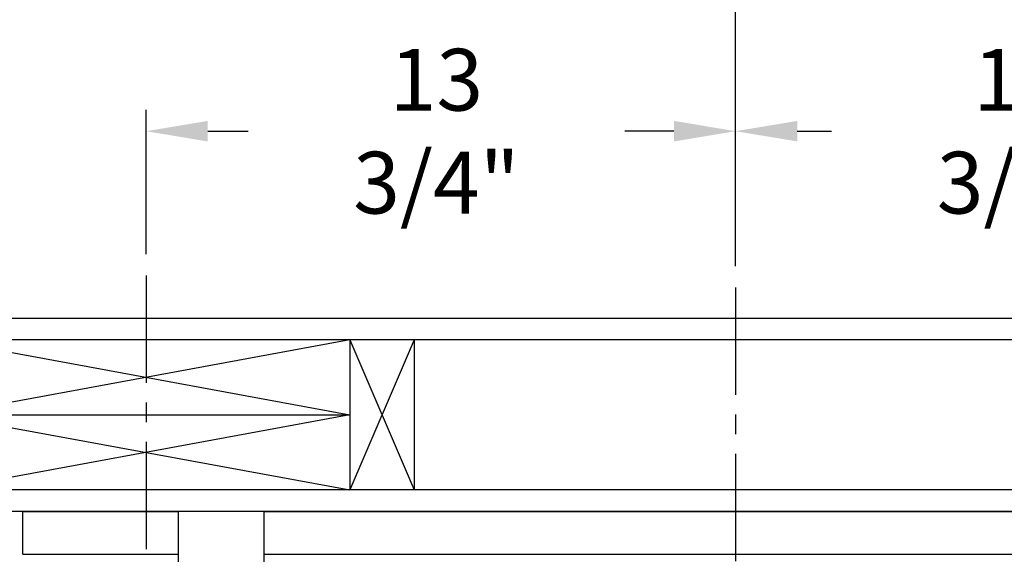
# Model space of a CAD drawing. Extents: x -239 to 414, y -91 to 242.
# Drawn here: x 15 to 38, y 56 to 68 of the extents above; entities that cross this region are included whole.
import ezdxf

# ---------------------------------------------------------------- set-up
doc = ezdxf.new("R2010")
doc.units = 0
doc.header["$LTSCALE"] = 10
doc.header["$MEASUREMENT"] = 0
doc.header["$PDMODE"] = 98
doc.linetypes.add('VSC', pattern=[0.388, 0.25, -0.046, 0.046, -0.046])
doc.layers.get('DEFPOINTS').update_dxf_attribs({"linetype": 'CONTINUOUS'})
for name, color, linetype in [('DIM', 1, 'CONTINUOUS'), ('HW', 130, 'CONTINUOUS'), ('PACA-RYDE', 42, 'CONTINUOUS'), ('RAIL_BACKING', 4, 'CONTINUOUS')]:
    doc.layers.add(name, color=color, linetype=linetype)
doc.styles.get("Standard").update_dxf_attribs({"font": 'SIMPLEX.shx', "width": 0.85})
doc.dimstyles.get("Standard").update_dxf_attribs({"dimscale": 16, "dimtxt": 0.09375, "dimasz": 0.09375, "dimexe": 0.0625, "dimexo": 0.0625, "dimgap": 0.0625, "dimtad": 0, "dimtih": 1, "dimtoh": 1, "dimdec": 4, "dimzin": 4, "dimdsep": 46, "dimtxsty": 'Standard', "dimcen": 0.0625, "dimadec": 0, "dimazin": 0, "dimtfac": 1, "dimtdec": 4, "dimtofl": 0, "dimtmove": 0, "dimatfit": 3, "dimfxl": 1, "dimtolj": 1, "dimtzin": 0, "dimarcsym": 0})

# ---------------------------------------------------------------- blocks, each defined once
blk = doc.blocks.new('*D82')
at = {"layer": 'DEFPOINTS', "color": 0, "transparency": 16777216}
for p in [(3.25, 78.824), (3.25, 50.75), (60.25, 50.75)]:
    blk.add_point(p, dxfattribs=at)
at = {"layer": 'DIM', "color": 0, "lineweight": -2, "transparency": 16777216}
for p, q in [((3.25, 51.5), (3.25, 79.574)), ((60.25, 51.5), (60.25, 79.574)), ((5.406, 78.824), (23.762, 78.824)), ((58.094, 78.824), (39.738, 78.824))]:
    blk.add_line(p, q, dxfattribs=at)
at = {"layer": 'DIM', "color": 0, "transparency": 16777216}
for points in [[(5.406, 79.183), (5.406, 78.464), (3.25, 78.824)], [(58.094, 79.183), (58.094, 78.464), (60.25, 78.824)]]:
    blk.add_solid(points, dxfattribs=at)
at = {"layer": 'DIM', "color": 0, "transparency": 16777216, "insert": (31.75, 78.824), "char_height": 2.16, "attachment_point": 5}
blk.add_mtext('\\A1;(57") O.D.', dxfattribs=at)
blk = doc.blocks.new('*D83')
at = {"layer": 'DEFPOINTS', "color": 0, "transparency": 16777216}
for p in [(31.75, 72.106), (31.75, 61.97), (61.5, 56.75)]:
    blk.add_point(p, dxfattribs=at)
at = {"layer": 'DIM', "color": 0, "lineweight": -2, "transparency": 16777216}
for p, q in [((31.75, 62.72), (31.75, 72.856)), ((61.5, 57.5), (61.5, 72.856)), ((33.906, 72.106), (40.534, 72.106)), ((59.344, 72.106), (55.198, 72.106))]:
    blk.add_line(p, q, dxfattribs=at)
at = {"layer": 'DIM', "color": 0, "transparency": 16777216}
for points in [[(33.906, 72.465), (33.906, 71.746), (31.75, 72.106)], [(59.344, 72.465), (59.344, 71.746), (61.5, 72.106)]]:
    blk.add_solid(points, dxfattribs=at)
at = {"layer": 'DIM', "color": 0, "transparency": 16777216, "insert": (47.866, 72.106), "char_height": 2.16, "attachment_point": 5}
blk.add_mtext('\\A1;29 3/4"\\PC/L RAIL', dxfattribs=at)
blk = doc.blocks.new('*D84')
at = {"layer": 'DEFPOINTS', "color": 0, "transparency": 16777216}
for p in [(2, 83.979), (2, 56.75), (61.5, 56.75)]:
    blk.add_point(p, dxfattribs=at)
at = {"layer": 'DIM', "color": 0, "lineweight": -2, "transparency": 16777216}
for p, q in [((2, 57.5), (2, 84.729)), ((61.5, 57.5), (61.5, 84.729)), ((4.156, 83.979), (35.389, 83.979)), ((59.344, 83.979), (48.567, 83.979))]:
    blk.add_line(p, q, dxfattribs=at)
at = {"layer": 'DIM', "color": 0, "transparency": 16777216}
for points in [[(4.156, 84.338), (4.156, 83.62), (2, 83.979)], [(59.344, 84.338), (59.344, 83.62), (61.5, 83.979)]]:
    blk.add_solid(points, dxfattribs=at)
at = {"layer": 'DIM', "color": 0, "transparency": 16777216, "insert": (41.978, 83.979), "char_height": 2.16, "attachment_point": 5}
blk.add_mtext('\\A1;59 1/2"', dxfattribs=at)
blk = doc.blocks.new('*D102')
at = {"layer": 'DEFPOINTS', "color": 0, "transparency": 16777216}
for p in [(18, 65.615), (18, 62.25), (31.75, 61.97)]:
    blk.add_point(p, dxfattribs=at)
at = {"layer": 'RAIL_BACKING', "color": 0, "lineweight": -2, "transparency": 16777216}
for p, q in [((18, 62.75), (18, 66.115)), ((31.75, 62.47), (31.75, 66.115)), ((19.438, 65.615), (20.378, 65.615)), ((30.312, 65.615), (29.163, 65.615))]:
    blk.add_line(p, q, dxfattribs=at)
at = {"layer": 'RAIL_BACKING', "color": 0, "transparency": 16777216}
for points in [[(19.438, 65.855), (19.438, 65.376), (18, 65.615)], [(30.312, 65.855), (30.312, 65.376), (31.75, 65.615)]]:
    blk.add_solid(points, dxfattribs=at)
at = {"layer": 'RAIL_BACKING', "color": 0, "transparency": 16777216, "insert": (24.771, 65.615), "char_height": 1.44, "attachment_point": 5}
blk.add_mtext('\\A1;13 3/4"', dxfattribs=at)
blk = doc.blocks.new('*D103')
at = {"layer": 'DEFPOINTS', "color": 0, "transparency": 16777216}
for p in [(45.5, 65.615), (45.5, 62.25), (31.75, 61.97)]:
    blk.add_point(p, dxfattribs=at)
at = {"layer": 'RAIL_BACKING', "color": 0, "lineweight": -2, "transparency": 16777216}
for p, q in [((31.75, 62.47), (31.75, 66.115)), ((45.5, 62.75), (45.5, 66.115)), ((33.188, 65.615), (33.991, 65.615)), ((44.062, 65.615), (42.777, 65.615))]:
    blk.add_line(p, q, dxfattribs=at)
at = {"layer": 'RAIL_BACKING', "color": 0, "transparency": 16777216}
for points in [[(33.188, 65.855), (33.188, 65.376), (31.75, 65.615)], [(44.062, 65.855), (44.062, 65.376), (45.5, 65.615)]]:
    blk.add_solid(points, dxfattribs=at)
at = {"layer": 'RAIL_BACKING', "color": 0, "transparency": 16777216, "insert": (38.384, 65.615), "char_height": 1.44, "attachment_point": 5}
blk.add_mtext('\\A1;13 3/4"', dxfattribs=at)

msp = doc.modelspace()

# ---------------------------------------------------------------- linework, layer by layer
at = {"layer": 'HW'}
for p, q in [((66, 61.25), (-2.5, 61.25)), ((65.5, 60.75), (-2, 60.75)), ((62, 57.25), (1.5, 57.25)), ((61.5, 56.75), (2, 56.75))]:
    msp.add_line(p, q, dxfattribs=at)
at = {"layer": 'PACA-RYDE', "linetype": 'Continuous'}
for p, q in [((15.125, 56.75), (18.75, 56.75)), ((15.125, 55.75), (15.125, 56.75)), ((20.75, 56.75), (18.75, 56.75)), ((18.75, 56.75), (18.75, 50)), ((20.75, 50), (20.75, 56.75)), ((20.75, 56.75), (42.75, 56.75)), ((15.125, 55.75), (18.75, 55.75)), ((20.75, 55.75), (42.75, 55.75))]:
    msp.add_line(p, q, dxfattribs=at)
at = {"layer": 'RAIL_BACKING', "color": 2, "linetype": 'VSC'}
for p, q in [((18, 62.25), (18, 55.75)), ((31.75, 61.97008), (31.75, 44.1793))]:
    msp.add_line(p, q, dxfattribs=at)
at = {"layer": 'RAIL_BACKING'}
for p, q in [((22.75, 60.75), (13.25, 59)), ((13.25, 60.75), (22.75, 59)), ((22.75, 60.75), (22.75, 57.25)), ((24.25, 60.75), (22.75, 57.25)), ((22.75, 60.75), (24.25, 57.25)), ((24.25, 60.75), (24.25, 57.25)), ((13.25, 59), (22.75, 57.25)), ((22.75, 59), (13.25, 57.25)), ((13.25, 59), (22.75, 59))]:
    msp.add_line(p, q, dxfattribs=at)

# ---------------------------------------------------------------- dimensions: what is measured, and where the dimension line sits
at = {"layer": 'DIM'}
dim = msp.add_linear_dim(base=(2, 83.97901), p1=(61.5, 56.75), p2=(2, 56.75), dimstyle='Standard', override={"dimscale": 12, "dimtxt": 0.18, "dimasz": 0.179688, "dimgap": 0.09375, "dimlunit": 5, "dimpost": '"', "dimfrac": 2}, dxfattribs=at)
dim.commit()
dim.dimension.update_dxf_attribs({"geometry": '*D84', "text_midpoint": (41.97792, 83.97901), "dimtype": 160})
for base, p1, p2, text, picture, middle in [((3.25, 78.82382), (60.25, 50.75), (3.25, 50.75), '(<>) O.D.', '*D82', (31.75, 78.82382)), ((31.75, 72.10571), (61.5, 56.75), (31.75, 61.97008), '<>\\PC/L RAIL', '*D83', (47.866, 72.10571))]:
    dim = msp.add_linear_dim(base=base, p1=p1, p2=p2, text=text, dimstyle='Standard', override={"dimscale": 12, "dimtxt": 0.18, "dimasz": 0.179688, "dimgap": 0.09375, "dimlunit": 5, "dimpost": '"', "dimfrac": 2}, dxfattribs=at)
    dim.commit()
    dim.dimension.update_dxf_attribs({"geometry": picture, "text_midpoint": middle, "dimtype": 160})
at = {"layer": 'RAIL_BACKING', "color": 1}
for base, p2, picture, middle in [((18, 65.61511), (18, 62.25), '*D102', (24.7706, 65.61511)), ((45.5, 65.61511), (45.5, 62.25), '*D103', (38.38408, 65.61511))]:
    dim = msp.add_linear_dim(base=base, p1=(31.75, 61.97008), p2=p2, dimstyle='Standard', override={"dimscale": 8, "dimtxt": 0.18, "dimasz": 0.179688, "dimgap": 0.09375, "dimlunit": 5, "dimpost": '"', "dimfrac": 2}, dxfattribs=at)
    dim.commit()
    dim.dimension.update_dxf_attribs({"geometry": picture, "text_midpoint": middle, "dimtype": 160})

doc.saveas('drawing.dxf')
